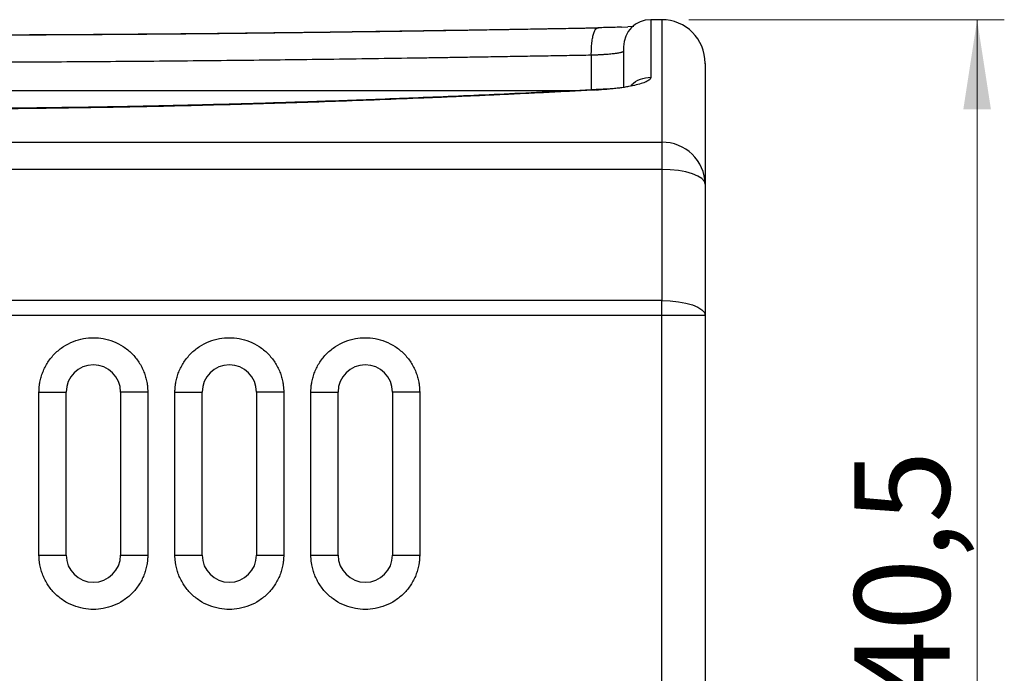
# Model space of a CAD drawing. Units: millimetres. Extents: x 6 to 413, y 7 to 291.
# Drawn here: x 276 to 313, y 112 to 137 of the extents above; entities that cross this region are included whole.
import ezdxf

# ---------------------------------------------------------------- set-up
doc = ezdxf.new("R2010")
doc.units = ezdxf.units.MM
doc.styles.add('SLDTEXTSTYLE2', font='TXT', dxfattribs={"width": 0.75})
doc.dimstyles.new('SLDDIMSTYLE0', dxfattribs={"dimtxt": 3.5, "dimasz": 3.302, "dimexe": 0, "dimexo": 0.0625, "dimgap": 0.875, "dimtad": 1, "dimdec": 1, "dimlfac": 5, "dimrnd": 1e-09, "dimzin": 12, "dimdsep": 46, "dimtxsty": 'SLDTEXTSTYLE2', "dimsah": 1, "dimcen": 0.09, "dimadec": 0, "dimazin": 3, "dimtfac": 1, "dimtdec": 1, "dimtofl": 0, "dimtmove": 0, "dimatfit": 3, "dimfxl": 1, "dimfrac": 2, "dimtolj": 1, "dimtzin": 12, "dimarcsym": 0})

# ---------------------------------------------------------------- blocks, each defined once
blk = doc.blocks.new('_D_2')
at = {"color": 7, "linetype": 'Continuous', "lineweight": 0}
for p, q in [((301.037, 136.507), (312.638, 136.507)), ((311.638, 136.507), (311.638, 88.407)), ((301.037, 88.407), (312.638, 88.407))]:
    blk.add_line(p, q, dxfattribs=at)
at = {"color": 7, "linetype": 'Continuous', "lineweight": 18}
for points in [[(311.638, 136.507), (311.13, 133.205), (312.146, 133.205)], [(311.638, 88.407), (312.146, 91.709), (311.13, 91.709)]]:
    blk.add_solid(points, dxfattribs=at)
at = {"color": 7, "linetype": 'Continuous', "lineweight": 18, "insert": (307.126, 108.723), "char_height": 3.5, "attachment_point": 1, "rotation": 90, "style": 'SLDTEXTSTYLE2'}
blk.add_mtext('240,5', dxfattribs=at)

msp = doc.modelspace()

# ---------------------------------------------------------------- linework, layer by layer
at = {"color": 8, "linetype": 'Continuous', "lineweight": 25}
for p, q in [((298.56233891, 136.23522174), (298.79595149, 136.24679915)), ((299.63726407, 136.50744066), (299.63726407, 134.39326779)), ((300.03726407, 136.50744066), (300.03726407, 131.99784035)), ((297.4502722, 133.92573227), (297.4502722, 135.21074186)), ((297.62987086, 133.92226478), (297.70840228, 133.92453033))]:
    msp.add_line(p, q, dxfattribs=at)
at = {"color": 7, "linetype": 'Continuous', "lineweight": 25}
for p, q in [((299.00907709, 136.26203014), (298.79595232, 136.24665231)), ((300.03726407, 136.50744066), (299.63726407, 136.50744066)), ((296.81527772, 133.8944246), (246.4633038, 133.8944246)), ((243.23726407, 131.99784035), (300.03726407, 131.99784035)), ((300.03726407, 131.99784035), (300.03726407, 130.99661087)), ((300.03726407, 130.99661087), (243.23726407, 130.99661087)), ((300.03726407, 130.99661087), (300.03726407, 126.17254972)), ((301.63726407, 130.44937864), (301.63726407, 125.62531749)), ((300.03726407, 126.17254972), (243.23726407, 126.17254972)), ((300.03726407, 125.62531749), (300.03726407, 126.17254972)), ((300.03726407, 125.62531749), (243.23726407, 125.62531749)), ((300.03726407, 95.70744066), (300.03726407, 125.62531749)), ((301.63726407, 125.62531749), (300.03726407, 125.62531749)), ((301.63726407, 125.62531749), (301.63726407, 95.70744066)), ((277.13726407, 116.80744066), (277.13726407, 122.80744066)), ((277.13726407, 122.80744066), (278.13726407, 122.80744066)), ((278.13726407, 116.80744066), (278.13726407, 122.80744066)), ((280.13726407, 122.80744066), (280.13726407, 116.80744066)), ((281.13726407, 122.80744066), (280.13726407, 122.80744066)), ((281.13726407, 122.80744066), (281.13726407, 116.80744066)), ((282.13726407, 116.80744066), (282.13726407, 122.80744066)), ((282.13726407, 122.80744066), (283.13726407, 122.80744066)), ((283.13726407, 116.80744066), (283.13726407, 122.80744066)), ((285.13726407, 122.80744066), (285.13726407, 116.80744066)), ((286.13726407, 122.80744066), (285.13726407, 122.80744066)), ((286.13726407, 122.80744066), (286.13726407, 116.80744066)), ((287.13726407, 116.80744066), (287.13726407, 122.80744066)), ((287.13726407, 122.80744066), (288.13726407, 122.80744066)), ((288.13726407, 116.80744066), (288.13726407, 122.80744066)), ((290.13726407, 122.80744066), (290.13726407, 116.80744066)), ((291.13726407, 122.80744066), (290.13726407, 122.80744066)), ((291.13726407, 122.80744066), (291.13726407, 116.80744066)), ((277.13726407, 116.80744066), (278.13726407, 116.80744066)), ((280.13726407, 116.80744066), (281.13726407, 116.80744066)), ((282.13726407, 116.80744066), (283.13726407, 116.80744066)), ((285.13726407, 116.80744066), (286.13726407, 116.80744066)), ((287.13726407, 116.80744066), (288.13726407, 116.80744066)), ((290.13726407, 116.80744066), (291.13726407, 116.80744066))]:
    msp.add_line(p, q, dxfattribs=at)
at = {"color": 7, "linetype": 'Continuous', "lineweight": 25, "flags": 128}
for points in [[(301.63726407, 130.44937864), (301.60652052, 130.55613835), (301.51547132, 130.65879534), (301.36761545, 130.75340457), (301.16863492, 130.83633026), (300.92617645, 130.90438561), (300.64955756, 130.95495529), (300.34940859, 130.98609595), (300.03726407, 130.99661087)], [(300.03726407, 126.17254972), (300.34940859, 126.16203481), (300.64955756, 126.13089415), (300.92617645, 126.08032446), (301.16863492, 126.01226911), (301.36761545, 125.92934343), (301.51547132, 125.8347342), (301.60652052, 125.73207721), (301.63726407, 125.62531749)]]:
    msp.add_lwpolyline(points, dxfattribs=at)
at = {"color": 7, "linetype": 'Continuous', "lineweight": 25}
for centre, radius, start, end in [((299.63726407, 135.50744066), 1, 90, 180), ((300.03726407, 134.90744066), 1.6, 0, 90), ((300.06261819, 130.42318065), 1.5748638, 0.953163967, 90.922458495), ((279.13726407, 122.80744066), 1, 0, 180), ((284.13726407, 122.80744066), 1, 0, 180), ((289.13726407, 122.80744066), 1, 0, 180), ((279.13726407, 116.80744066), 1, 180, 0), ((284.13726407, 116.80744066), 1, 180, 0), ((289.13726407, 116.80744066), 1, 180, 0)]:
    msp.add_arc(centre, radius, start, end, dxfattribs=at)
for points, knots in [([(245.56612586, 136.20860733), (245.70781708, 136.20611551), (245.9911747, 136.2011323), (246.41680393, 136.19369797), (246.84281583, 136.18629992), (247.269256, 136.17894508), (247.69611221, 136.17163714), (248.12338774, 136.16438053), (248.55108172, 136.15717941), (248.97919437, 136.15003792), (249.40772564, 136.14296008), (249.83667554, 136.13594987), (250.26604406, 136.12901119), (250.69583123, 136.12214784), (251.12603695, 136.11536356), (251.55666155, 136.10866203), (252.38312624, 136.09597826), (253.6073389, 136.07783897), (255.23230851, 136.05529562), (256.86137245, 136.03438882), (259.03813272, 136.00890021), (261.76748522, 135.98185007), (265.05292454, 135.95801671), (268.34524827, 135.94345111), (271.64129565, 135.9385647), (274.93749115, 135.9434758), (278.22995496, 135.95806533), (281.51529648, 135.98192018), (284.24399029, 136.00898218), (286.41979605, 136.03447165), (288.04757997, 136.0553684), (289.67121718, 136.07789756), (291.02037811, 136.09789038), (292.09713616, 136.1145219), (292.90319538, 136.12728717), (293.70779019, 136.1403205), (294.51091824, 136.15359681), (295.3125908, 136.16708932), (296.11276504, 136.18077329), (296.91160103, 136.19461184), (297.44277492, 136.20394169), (297.70840228, 136.20860733)], [0, 0, 0, 0, 0.0083433112, 0.0166851621, 0.0250257122, 0.0333651214, 0.0417035493, 0.0500411559, 0.0583781011, 0.0667145447, 0.0750506469, 0.0833865675, 0.0917224667, 0.1000585043, 0.1083948403, 0.1167316349, 0.1250690478, 0.1563526949, 0.1876207236, 0.2188816109, 0.2501438397, 0.3126379318, 0.3751141892, 0.4375969522, 0.5000742053, 0.5625584552, 0.6250498971, 0.6875192026, 0.7500072383, 0.7812463366, 0.8124829702, 0.843725599, 0.8749826784, 0.8906079237, 0.9062316109, 0.9218547934, 0.9374785248, 0.9531038584, 0.9687318472, 0.9843635438, 1, 1, 1, 1]), ([(297.64891048, 136.19636669), (296.58480836, 136.17813959), (294.52949037, 136.14293385), (291.52708424, 136.09539283), (288.73131432, 136.05505717), (286.1457298, 136.02199489), (283.77512723, 135.9957165), (281.75419061, 135.97674287), (280.05788207, 135.96330922), (278.6592884, 135.95392499), (277.39860209, 135.94688577), (276.27028509, 135.9417435), (275.20062696, 135.93786646), (273.97708055, 135.93457072), (272.48345031, 135.93231764), (270.67189764, 135.93232683), (268.63328972, 135.93583934), (266.3684635, 135.94403533), (263.87919433, 135.95817829), (261.2265298, 135.97895892), (258.42146, 136.00700948), (255.47513535, 136.04250636), (252.34371128, 136.0863341), (249.03227941, 136.13811513), (246.78274103, 136.17658068), (245.62561766, 136.19636669)], [0, 0, 0, 0, 0.0626534673, 0.1210154502, 0.1750603151, 0.224795986, 0.2702421455, 0.3113876677, 0.3406930601, 0.3673449706, 0.3913492775, 0.4127033335, 0.4317505589, 0.4523769563, 0.4824848447, 0.5169063459, 0.555641807, 0.598711759, 0.6461111315, 0.6978259401, 0.7505316591, 0.8071173968, 0.8675768798, 0.9318838527, 1, 1, 1, 1]), ([(298.56233891, 136.23522174), (298.45709376, 136.23074363), (298.1947562, 136.21958134), (297.87963607, 136.21395441), (297.69093652, 136.21058491)], [0, 0, 0, 0, 0.4011821779, 1, 1, 1, 1]), ([(298.63726407, 135.4987534), (298.63726407, 135.48040387), (298.63726407, 135.44234722), (298.63726407, 135.02937971), (298.63726407, 134.55876557), (298.63726407, 134.1273272), (298.63726407, 134.01651315)], [0, 0, 0, 0, 0.2842044382, 0.5894357859, 0.8945474314, 1, 1, 1, 1]), ([(245.82425594, 135.21074186), (245.96800858, 135.2082077), (246.25300951, 135.20318352), (246.6773828, 135.19576264), (247.09466433, 135.18851053), (247.50486671, 135.18143054), (247.9079468, 135.17452179), (248.30387758, 135.1677845), (248.69262932, 135.16121863), (249.07417445, 135.15482417), (249.44848628, 135.14860114), (249.81553926, 135.14254952), (250.17530888, 135.13666932), (250.52777166, 135.13096054), (250.87290512, 135.12542317), (251.21068772, 135.12005719), (251.54109882, 135.11486271), (251.8641189, 135.10983932), (252.6377998, 135.09794809), (253.84887751, 135.08000123), (255.48518812, 135.05734487), (257.07126857, 135.03701609), (259.20667, 135.01198452), (261.88109288, 134.98551035), (265.13812708, 134.96182949), (268.38003562, 134.94749815), (270.55628184, 134.94424489), (272.72275719, 134.94425266), (274.89992143, 134.94751774), (278.14310493, 134.9618646), (281.40081203, 134.98556326), (284.07578239, 135.01206909), (286.211133, 135.03711997), (287.79649595, 135.05744532), (289.4309273, 135.0800797), (290.73612507, 135.09942041), (291.706159, 135.11441172), (292.33464462, 135.12433162), (292.98936497, 135.13486156), (293.67017481, 135.14600285), (294.37691257, 135.15775533), (295.10941603, 135.17011841), (295.86746, 135.18309496), (296.65099697, 135.19667365), (297.18086879, 135.20600003), (297.4502722, 135.21074186)], [0, 0, 0, 0, 0.0085465845, 0.0169442775, 0.0251930788, 0.0332929887, 0.0412440071, 0.0490461341, 0.0566993699, 0.0642037144, 0.0715591679, 0.0787657302, 0.0858234017, 0.0927321823, 0.0994920722, 0.1061030716, 0.1125651804, 0.118878399, 0.1250427273, 0.1578986314, 0.1896957269, 0.2204340403, 0.2501136009, 0.3135606305, 0.3750582935, 0.437823581, 0.5000001047, 0.5000741981, 0.5622875918, 0.6250688121, 0.6865875518, 0.7500374296, 0.7797261161, 0.8104509119, 0.8422118465, 0.8750089461, 0.8867726208, 0.8990673491, 0.9118931319, 0.9252499697, 0.9391378631, 0.9535568125, 0.9685068183, 0.9839878807, 1, 1, 1, 1]), ([(297.4502722, 135.21074186), (297.46823777, 135.21127314), (297.50436739, 135.21234156), (297.55813572, 135.2142059), (297.61186257, 135.21627184), (297.66540948, 135.21855814), (297.7186946, 135.22105968), (297.77161623, 135.22377789), (297.82407283, 135.22671228), (297.87596112, 135.22986338), (297.97950137, 135.23667029), (298.133277, 135.24895459), (298.30076803, 135.26679073), (298.44819923, 135.28778647), (298.53813588, 135.30561912), (298.59018597, 135.32075821), (298.61456125, 135.33033808), (298.62885235, 135.33873369), (298.6361046, 135.34596056), (298.63689889, 135.35030989), (298.63726407, 135.35230954)], [0, 0, 0, 0, 0.0266565006, 0.0536075148, 0.080853366, 0.1083943668, 0.1362308201, 0.1643630193, 0.1927912484, 0.2215157825, 0.2505368885, 0.3688476863, 0.5005386212, 0.6046835339, 0.7502699046, 0.8131642873, 0.8695853971, 0.9195322598, 0.9630040299, 1, 1, 1, 1]), ([(301.63726407, 134.88626346), (301.63726407, 134.89268234), (301.63726407, 134.92585447), (301.63726407, 134.75588618), (301.63726407, 134.36714457), (301.63726407, 133.73091847), (301.63726407, 132.8689048), (301.63726407, 131.79872209), (301.63726407, 130.89872248), (301.63726407, 130.44937864)], [0, 0, 0, 0, 0.0386227672, 0.1995986699, 0.3604411214, 0.5211164008, 0.6811856625, 0.8408251979, 1, 1, 1, 1]), ([(299.63726407, 134.39326779), (299.6370805, 134.38909549), (299.6367136, 134.38075639), (299.63373936, 134.36821539), (299.62898956, 134.3556659), (299.62229109, 134.34310491), (299.6136896, 134.33053331), (299.5961873, 134.30958959), (299.56288722, 134.28034545), (299.50321473, 134.24318861), (299.42721696, 134.20672194), (299.30453002, 134.15935159), (299.11269797, 134.10317786), (298.87385167, 134.05279048), (298.65889957, 134.01703803), (298.4863454, 133.99267811), (298.30399198, 133.9710138), (298.13400864, 133.95431285), (297.98045027, 133.94170524), (297.84594947, 133.93219624), (297.75426156, 133.9270862), (297.70840228, 133.92453033)], [0, 0, 0, 0, 0.0209203661, 0.0418131612, 0.0626931082, 0.0835749574, 0.1044734549, 0.1254033117, 0.1881230734, 0.2508013111, 0.313453293, 0.3760502736, 0.5014297767, 0.6260903322, 0.6885692077, 0.7509617272, 0.8132602624, 0.8754706814, 0.9170398869, 0.9585060828, 1, 1, 1, 1]), ([(297.70840228, 133.92453033), (297.56668998, 133.91712952), (297.2833074, 133.9023301), (296.85765063, 133.88047279), (296.43165122, 133.85887597), (296.00526243, 133.8375681), (295.57849678, 133.81654717), (295.15135093, 133.79581925), (294.72382577, 133.77538816), (294.29592105, 133.7552582), (293.86763685, 133.73543347), (293.43897314, 133.71591799), (293.00992995, 133.69671574), (292.58050723, 133.67783058), (292.15070509, 133.65926632), (291.72052319, 133.6410267), (290.89427579, 133.6066547), (289.67012087, 133.55807699), (288.04507453, 133.49868144), (286.41623066, 133.44439217), (284.23942747, 133.37901477), (281.50984944, 133.31080579), (278.22335331, 133.25162132), (274.92991766, 133.21581424), (271.63244901, 133.20386101), (268.33482274, 133.21588463), (265.04133974, 133.25176375), (261.75500615, 133.31101504), (259.02627032, 133.37925735), (256.8506123, 133.44463712), (255.22327578, 133.49889903), (253.59968281, 133.55825897), (252.25077031, 133.61179747), (251.17451151, 133.65695618), (250.36926628, 133.69194121), (249.56534807, 133.72804327), (248.76275928, 133.76523834), (247.96148835, 133.80349379), (247.16157917, 133.84280455), (246.36286775, 133.8830581), (245.83175352, 133.91070381), (245.56612586, 133.92453033)], [0, 0, 0, 0, 0.0083505083, 0.0166985407, 0.0250442598, 0.0333878281, 0.0417294086, 0.0500691641, 0.0584072577, 0.0667438525, 0.0750791117, 0.0834131987, 0.0917462767, 0.1000785092, 0.1084100597, 0.1167410916, 0.1250717686, 0.1563701935, 0.1876441311, 0.2189023084, 0.2501534654, 0.3126595763, 0.3751233303, 0.4376137825, 0.5000896536, 0.5625706188, 0.6250703355, 0.6875233755, 0.7500232711, 0.7812449625, 0.8124745872, 0.8437208622, 0.8749924903, 0.8906043681, 0.9062181128, 0.9218348007, 0.9374555073, 0.9530813075, 0.968713275, 0.9843524821, 1, 1, 1, 1]), ([(297.62938592, 133.93456326), (296.56684991, 133.8809306), (294.51409956, 133.77731578), (291.51404761, 133.64609924), (288.71917986, 133.53794135), (286.13423348, 133.45167026), (283.76477004, 133.38438472), (281.74501157, 133.33649383), (280.04931139, 133.30288435), (278.65065204, 133.27954162), (277.38976991, 133.26211065), (276.26141191, 133.24942198), (275.19211019, 133.23987248), (273.96949219, 133.23174183), (272.47711872, 133.22617162), (270.66654353, 133.22614971), (268.62856377, 133.2347187), (266.36435343, 133.25488766), (263.87631328, 133.28987466), (261.22509253, 133.34192485), (258.42214941, 133.41306196), (255.47920791, 133.5048444), (252.35262384, 133.62138043), (249.04645398, 133.76333862), (246.80064669, 133.87639428), (245.64514222, 133.93456326)], [0, 0, 0, 0, 0.0626490058, 0.1210337976, 0.1751229163, 0.2248964486, 0.2703440529, 0.311477079, 0.340792663, 0.3674610995, 0.3914789657, 0.4128442989, 0.4318942373, 0.4525089748, 0.4825977327, 0.5170076153, 0.5557530691, 0.598829181, 0.6462257666, 0.6979276501, 0.7506438064, 0.8072095791, 0.8676124376, 0.9318844409, 1, 1, 1, 1]), ([(298.19424564, 133.96169122), (298.16395918, 133.96013795), (298.01416826, 133.95245581), (297.8001397, 133.94250339), (297.62938591, 133.93456326)], [0, 0, 0, 0, 0.20219161269, 1, 1, 1, 1]), ([(277.13726407, 122.80744066), (277.13744217, 122.8277988), (277.13779806, 122.86847916), (277.14068515, 122.92940832), (277.14529643, 122.99017328), (277.15179966, 123.05077348), (277.16015089, 123.11121033), (277.17773812, 123.21505183), (277.21207653, 123.36096741), (277.27564439, 123.54729187), (277.35836072, 123.72901948), (277.49574244, 123.96420395), (277.71299244, 124.23178408), (278.03281855, 124.49153149), (278.39125889, 124.67723386), (278.76400733, 124.78439114), (279.13726407, 124.81863029), (279.51052082, 124.78439114), (279.88326924, 124.67723386), (280.24170963, 124.49153148), (280.56153558, 124.23178409), (280.77876377, 123.96423138), (280.91615058, 123.72905084), (280.99886079, 123.54735792), (281.06243137, 123.36099776), (281.10147732, 123.19529523), (281.12356466, 123.05098381), (281.13513067, 122.92944519), (281.13655245, 122.84813677), (281.13726407, 122.80744066)], [0, 0, 0, 0, 0.0097311384, 0.0194451042, 0.0291509425, 0.0388577212, 0.0485745055, 0.0583103327, 0.0891980023, 0.1201023843, 0.1522777457, 0.1844698874, 0.2501190762, 0.315768265, 0.3800532346, 0.4417722991, 0.5000033466, 0.558234394, 0.6199534586, 0.6842384281, 0.7498876169, 0.8155368057, 0.8477121685, 0.8799043115, 0.9107919798, 0.9416963612, 0.9611392531, 0.9805496023, 1, 1, 1, 1]), ([(282.13726407, 122.80744066), (282.13744217, 122.8277988), (282.13779806, 122.86847916), (282.14068515, 122.92940832), (282.14529643, 122.99017328), (282.15179966, 123.05077348), (282.16015089, 123.11121033), (282.17773812, 123.21505183), (282.21207653, 123.36096741), (282.27564439, 123.54729187), (282.35836072, 123.72901948), (282.49574244, 123.96420395), (282.71299244, 124.23178408), (283.03281855, 124.49153149), (283.39125889, 124.67723386), (283.76400733, 124.78439114), (284.13726407, 124.81863029), (284.51052082, 124.78439114), (284.88326924, 124.67723386), (285.24170963, 124.49153148), (285.56153558, 124.23178409), (285.77876377, 123.96423138), (285.91615058, 123.72905084), (285.99886079, 123.54735792), (286.06243137, 123.36099776), (286.10147732, 123.19529523), (286.12356466, 123.05098381), (286.13513067, 122.92944519), (286.13655245, 122.84813677), (286.13726407, 122.80744066)], [0, 0, 0, 0, 0.0097311384, 0.0194451042, 0.0291509425, 0.0388577212, 0.0485745055, 0.0583103327, 0.0891980023, 0.1201023843, 0.1522777457, 0.1844698874, 0.2501190762, 0.315768265, 0.3800532346, 0.4417722991, 0.5000033466, 0.558234394, 0.6199534586, 0.6842384281, 0.7498876169, 0.8155368057, 0.8477121685, 0.8799043115, 0.9107919798, 0.9416963612, 0.9611392531, 0.9805496023, 1, 1, 1, 1]), ([(287.13726407, 122.80744066), (287.13744217, 122.8277988), (287.13779806, 122.86847916), (287.14068515, 122.92940832), (287.14529643, 122.99017328), (287.15179966, 123.05077348), (287.16015089, 123.11121033), (287.17773812, 123.21505183), (287.21207653, 123.36096741), (287.27564439, 123.54729187), (287.35836072, 123.72901948), (287.49574244, 123.96420395), (287.71299244, 124.23178408), (288.03281855, 124.49153149), (288.39125889, 124.67723386), (288.76400733, 124.78439114), (289.13726407, 124.81863029), (289.51052082, 124.78439114), (289.88326924, 124.67723386), (290.24170963, 124.49153148), (290.56153558, 124.23178409), (290.77876377, 123.96423138), (290.91615058, 123.72905084), (290.99886079, 123.54735792), (291.06243137, 123.36099776), (291.10147732, 123.19529523), (291.12356466, 123.05098381), (291.13513067, 122.92944519), (291.13655245, 122.84813677), (291.13726407, 122.80744066)], [0, 0, 0, 0, 0.0097311384, 0.0194451042, 0.0291509425, 0.0388577212, 0.0485745055, 0.0583103327, 0.0891980023, 0.1201023843, 0.1522777457, 0.1844698874, 0.2501190762, 0.315768265, 0.3800532346, 0.4417722991, 0.5000033466, 0.558234394, 0.6199534586, 0.6842384281, 0.7498876169, 0.8155368057, 0.8477121685, 0.8799043115, 0.9107919798, 0.9416963612, 0.9611392531, 0.9805496023, 1, 1, 1, 1]), ([(281.13726407, 116.80744066), (281.13708597, 116.78708252), (281.13673009, 116.74640216), (281.133843, 116.68547301), (281.12923171, 116.62470805), (281.12272848, 116.56410785), (281.11437725, 116.503671), (281.09679002, 116.3998295), (281.06245162, 116.25391391), (280.99888375, 116.06758946), (280.91616742, 115.88586184), (280.7787857, 115.65067738), (280.56153571, 115.38309725), (280.2417096, 115.12334984), (279.88326925, 114.93764747), (279.51052082, 114.83049018), (279.13726407, 114.79625103), (278.76400732, 114.83049018), (278.3912589, 114.93764747), (278.03281851, 115.12334984), (277.71299256, 115.38309724), (277.49576437, 115.65064995), (277.35837757, 115.88583049), (277.27566735, 116.0675234), (277.21209678, 116.25388356), (277.17305083, 116.4195861), (277.15096348, 116.56389751), (277.13939748, 116.68543614), (277.1379757, 116.76674456), (277.13726407, 116.80744066)], [0, 0, 0, 0, 0.0097311384, 0.0194451042, 0.0291509425, 0.0388577212, 0.0485745055, 0.0583103327, 0.0891980023, 0.1201023843, 0.1522777457, 0.1844698874, 0.2501190762, 0.315768265, 0.3800532346, 0.4417722991, 0.5000033466, 0.558234394, 0.6199534586, 0.6842384281, 0.7498876169, 0.8155368057, 0.8477121685, 0.8799043115, 0.9107919798, 0.9416963612, 0.9611392531, 0.9805496023, 1, 1, 1, 1]), ([(286.13726407, 116.80744066), (286.13708597, 116.78708252), (286.13673009, 116.74640216), (286.133843, 116.68547301), (286.12923171, 116.62470805), (286.12272848, 116.56410785), (286.11437725, 116.503671), (286.09679002, 116.3998295), (286.06245162, 116.25391391), (285.99888375, 116.06758946), (285.91616742, 115.88586184), (285.7787857, 115.65067738), (285.56153571, 115.38309725), (285.2417096, 115.12334984), (284.88326925, 114.93764747), (284.51052082, 114.83049018), (284.13726407, 114.79625103), (283.76400732, 114.83049018), (283.3912589, 114.93764747), (283.03281851, 115.12334984), (282.71299256, 115.38309724), (282.49576437, 115.65064995), (282.35837757, 115.88583049), (282.27566735, 116.0675234), (282.21209678, 116.25388356), (282.17305083, 116.4195861), (282.15096348, 116.56389751), (282.13939748, 116.68543614), (282.1379757, 116.76674456), (282.13726407, 116.80744066)], [0, 0, 0, 0, 0.0097311384, 0.0194451042, 0.0291509425, 0.0388577212, 0.0485745055, 0.0583103327, 0.0891980023, 0.1201023843, 0.1522777457, 0.1844698874, 0.2501190762, 0.315768265, 0.3800532346, 0.4417722991, 0.5000033466, 0.558234394, 0.6199534586, 0.6842384281, 0.7498876169, 0.8155368057, 0.8477121685, 0.8799043115, 0.9107919798, 0.9416963612, 0.9611392531, 0.9805496023, 1, 1, 1, 1]), ([(291.13726407, 116.80744066), (291.13708597, 116.78708252), (291.13673009, 116.74640216), (291.133843, 116.68547301), (291.12923171, 116.62470805), (291.12272848, 116.56410785), (291.11437725, 116.503671), (291.09679002, 116.3998295), (291.06245162, 116.25391391), (290.99888375, 116.06758946), (290.91616742, 115.88586184), (290.7787857, 115.65067738), (290.56153571, 115.38309725), (290.2417096, 115.12334984), (289.88326925, 114.93764747), (289.51052082, 114.83049018), (289.13726407, 114.79625103), (288.76400732, 114.83049018), (288.3912589, 114.93764747), (288.03281851, 115.12334984), (287.71299256, 115.38309724), (287.49576437, 115.65064995), (287.35837757, 115.88583049), (287.27566735, 116.0675234), (287.21209678, 116.25388356), (287.17305083, 116.4195861), (287.15096348, 116.56389751), (287.13939748, 116.68543614), (287.1379757, 116.76674456), (287.13726407, 116.80744066)], [0, 0, 0, 0, 0.0097311384, 0.0194451042, 0.0291509425, 0.0388577212, 0.0485745055, 0.0583103327, 0.0891980023, 0.1201023843, 0.1522777457, 0.1844698874, 0.2501190762, 0.315768265, 0.3800532346, 0.4417722991, 0.5000033466, 0.558234394, 0.6199534586, 0.6842384281, 0.7498876169, 0.8155368057, 0.8477121685, 0.8799043115, 0.9107919798, 0.9416963612, 0.9611392531, 0.9805496023, 1, 1, 1, 1])]:
    msp.add_open_spline(points, degree=3, knots=knots, dxfattribs=at)
msp.add_open_spline([(297.4502722, 135.21074186), (297.44900257, 135.28853686), (297.45117121, 135.44412309), (297.4683782, 135.66484935), (297.4986032, 135.86094137), (297.5402067, 136.02177453), (297.59093311, 136.13861157), (297.64803058, 136.20513443), (297.6882781, 136.21351542), (297.70840228, 136.20860733)], degree=3, dxfattribs=at)
at = {"color": 8, "linetype": 'Continuous', "lineweight": 25}
msp.add_open_spline([(298.90089736, 134.06166833), (298.9103708, 134.07625941), (298.99002841, 134.19894877), (299.25153634, 134.34409297), (299.50868816, 134.37687619), (299.63726407, 134.39326779)], degree=3, knots=[0, 0, 0, 0, 0.063222964, 0.531611482, 1, 1, 1, 1], dxfattribs=at)

# ---------------------------------------------------------------- dimensions: what is measured, and where the dimension line sits
at = {"color": 7, "linetype": 'Continuous', "lineweight": 18}
dim = msp.add_linear_dim(base=(311.63764557, 88.40744066), p1=(300.03726407, 136.50744066), p2=(300.03726407, 88.40744066), angle=90, dimstyle='SLDDIMSTYLE0', dxfattribs=at)
dim.commit()
dim.dimension.update_dxf_attribs({"geometry": '_D_2', "text_midpoint": (311.63764557, 114.54204381), "dimtype": 160})

doc.saveas('drawing.dxf')
